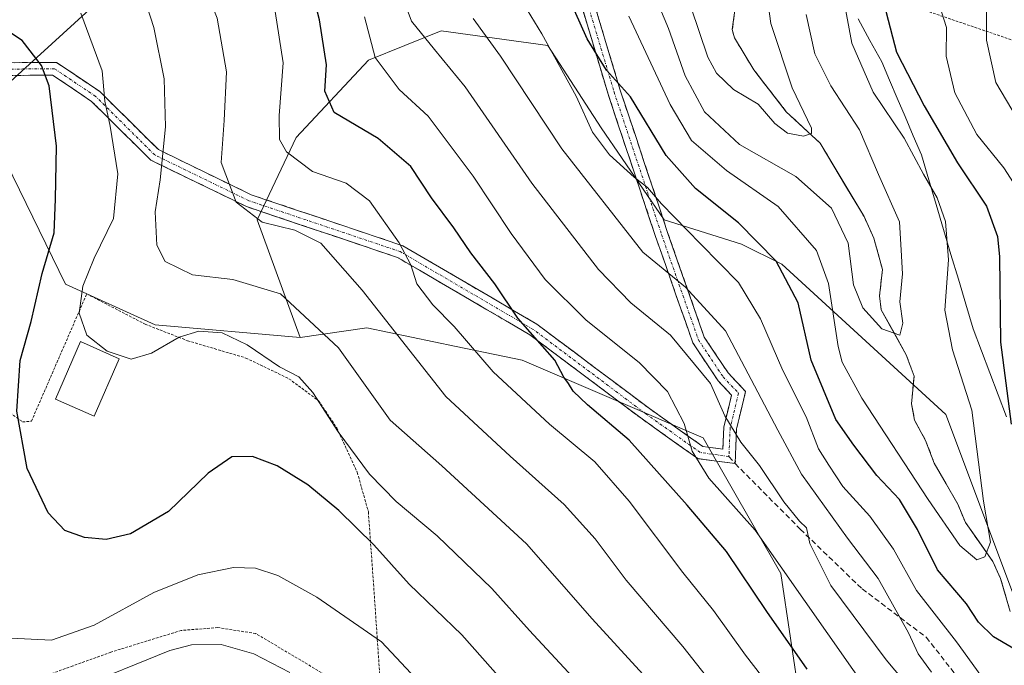
# Model space of a CAD drawing. Units: metres. Extents: x 603232 to 606653, y 4782425 to 4784790.
# Drawn here: x 605222 to 605407, y 4783754 to 4783876 of the extents above; entities that cross this region are included whole.
import ezdxf

# ---------------------------------------------------------------- set-up
doc = ezdxf.new("R2010")
doc.units = ezdxf.units.M
doc.header["$MEASUREMENT"] = 0
for name, pattern in [('TRAZO_Y_PUNTO', [1, 0.5, -0.25, 0, -0.25]), ('TRAZOS', [0.75, 0.5, -0.25]), ('TRAZOSX2', [1.5, 1, -0.5])]:
    doc.linetypes.add(name, pattern=pattern)
for name, color, linetype, lineweight in [('Alambrada', 19, 'TRAZOS', 0), ('Arbolado forestal CxS', 92, 'Continuous', 0), ('Camino', 19, 'TRAZOSX2', 0), ('Camino Cxs', 19, 'Continuous', 0), ('Camino eje', 19, 'TRAZO_Y_PUNTO', 0), ('Corriente natural lineal', 142, 'Continuous', 13), ('Curva de nivel maestra', 36, 'Continuous', 30), ('Curva de nivel normal', 36, 'Continuous', 0), ('Edificación ligera', 1, 'Continuous', 0), ('Edificación ligera Cxs', 1, 'Continuous', 0), ('Municipio', 9, 'Continuous', 13), ('Municipio CxS', 142, 'Continuous', 0), ('Parque de atracciones', 135, 'TRAZOSX2', 0), ('Parque de atracciones CxS', 135, 'Continuous', 0), ('Prado CxS', 92, 'Continuous', 0), ('Senda', 19, 'TRAZOSX2', 0)]:
    doc.layers.add(name, color=color, linetype=linetype, lineweight=lineweight)

# ---------------------------------------------------------------- blocks, each defined once
blk = doc.blocks.new('*U200')
at = {"layer": 'Curva de nivel normal', "color": 36, "linetype": 'Continuous', "lineweight": 0}
blk.add_polyline3d([(605220.14, 4783759.51, 330), (605227.79, 4783759.16, 330), (605235.81, 4783761.94, 330), (605247.01, 4783768.08, 330), (605255.29, 4783771.42, 330), (605262, 4783772.78, 330), (605266.15, 4783772.66, 330), (605270.38, 4783771.28, 330), (605277.67, 4783767.25, 330), (605289.85, 4783758.79, 330), (605297.27, 4783750.9, 330)], dxfattribs=at)
blk = doc.blocks.new('*U203')
at = {"layer": 'Curva de nivel normal', "color": 36, "linetype": 'Continuous', "lineweight": 0}
blk.add_polyline3d([(605358.71, 4783742.52, 310), (605346.54, 4783757.92, 310), (605335.91, 4783770.4, 310), (605330.06, 4783778.18, 310), (605324.25, 4783784.66, 310), (605314.04, 4783793.76, 310), (605301.94, 4783804.98, 310), (605286.25, 4783824.96, 310), (605278.47, 4783833.84, 310), (605273.55, 4783836.26, 310), (605267.42, 4783837.79, 310), (605262.5, 4783841.54, 310), (605259.72, 4783849.03, 310), (605260.26, 4783856.89, 310), (605260.72, 4783866.07, 310), (605258.92, 4783876.14, 310), (605252.44, 4783892.47, 310), (605245.05, 4783906.96, 310), (605239.92, 4783913.47, 310), (605232.61, 4783917.68, 310), (605217.82, 4783923.18, 310)], dxfattribs=at)
blk = doc.blocks.new('*U225')
at = {"layer": 'Curva de nivel normal', "color": 36, "linetype": 'Continuous', "lineweight": 0}
blk.add_polyline3d([(605329.87, 4783747.86, 320), (605317.69, 4783760.96, 320), (605310.62, 4783768.85, 320), (605300.33, 4783778.78, 320), (605292.61, 4783785.25, 320), (605287.6, 4783790.35, 320), (605281.68, 4783798.34, 320), (605276.93, 4783805.75, 320), (605274.29, 4783808.67, 320), (605270.69, 4783810.55, 320), (605264.6, 4783814.72, 320), (605259.88, 4783816.95, 320), (605255.46, 4783817.3, 320), (605251.76, 4783816.17, 320), (605246.61, 4783813.12, 320), (605242.76, 4783811.98, 320), (605238.22, 4783813.48, 320), (605234.44, 4783816.52, 320), (605232.97, 4783820.65, 320), (605233.65, 4783825.72, 320), (605235.78, 4783831, 320), (605239.41, 4783838.47, 320), (605240.23, 4783846.87, 320), (605238.83, 4783855.86, 320), (605237.8, 4783860.56, 320), (605237.31, 4783866.22, 320), (605233.26, 4783877.09, 320)], dxfattribs=at)
blk = doc.blocks.new('*U230')
at = {"layer": 'Curva de nivel normal', "color": 36, "linetype": 'Continuous', "lineweight": 0}
blk.add_polyline3d([(605339.05, 4783752.75, 315), (605329.49, 4783763.15, 315), (605317.12, 4783777.23, 315), (605301.21, 4783791.93, 315), (605291.5, 4783800.55, 315), (605281.76, 4783814.13, 315), (605270.85, 4783824.31, 315), (605261.9, 4783827, 315), (605254.28, 4783827.84, 315), (605249.13, 4783830.38, 315), (605247.57, 4783833.45, 315), (605247.29, 4783839.74, 315), (605248.21, 4783845.74, 315), (605249.24, 4783855.74, 315), (605248.98, 4783864.74, 315), (605247.04, 4783874.42, 315), (605243.75, 4783884.58, 315), (605238.9, 4783894.59, 315), (605234.47, 4783901.31, 315), (605231.99, 4783903.3, 315), (605227.84, 4783903.82, 315), (605217.33, 4783903.47, 315)], dxfattribs=at)
blk = doc.blocks.new('*U231')
at = {"layer": 'Curva de nivel normal', "color": 36, "linetype": 'Continuous', "lineweight": 0}
blk.add_polyline3d([(605272.64, 4783753.02, 335), (605265.82, 4783756.57, 335), (605259.72, 4783758.3, 335), (605254.1, 4783758.23, 335), (605250.04, 4783757.18, 335), (605232.38, 4783750.06, 335)], dxfattribs=at)
blk = doc.blocks.new('*U308')
at = {"layer": 'Curva de nivel maestra', "color": 36, "linetype": 'Continuous', "lineweight": 30}
blk.add_polyline3d([(605369.97, 4783753.65, 300), (605362.36, 4783764.5, 300), (605354.79, 4783775.82, 300), (605347.38, 4783784.51, 300), (605336.44, 4783796.78, 300), (605328.65, 4783803.44, 300), (605325.92, 4783805.98, 300), (605325.04, 4783807.44, 300), (605324.18, 4783808.62, 300), (605322.47, 4783811.81, 300), (605315.54, 4783819.7, 300), (605311.17, 4783826.15, 300), (605306.64, 4783832.01, 300), (605303.48, 4783836.7, 300), (605299.27, 4783842.37, 300), (605295.4, 4783848.28, 300), (605289.24, 4783853.5, 300), (605280.96, 4783858.41, 300), (605279.18, 4783862.45, 300), (605279.49, 4783867.37, 300), (605278.17, 4783875.86, 300), (605274.96, 4783888.42, 300)], dxfattribs=at)
blk = doc.blocks.new('*U313')
at = {"layer": 'Curva de nivel maestra', "color": 36, "linetype": 'Continuous', "lineweight": 30}
blk.add_polyline3d([(605312.76, 4783751.36, 325), (605304.97, 4783760.13, 325), (605295.09, 4783769.67, 325), (605288.41, 4783777.09, 325), (605281.8, 4783783.51, 325), (605275.98, 4783788.36, 325), (605270.24, 4783791.96, 325), (605265.61, 4783793.66, 325), (605261.71, 4783793.64, 325), (605257.25, 4783790.53, 325), (605249.8, 4783783.32, 325), (605242.65, 4783779.11, 325), (605238.03, 4783778.1, 325), (605233.96, 4783778.45, 325), (605230.28, 4783779.76, 325), (605227.16, 4783783.06, 325), (605223.21, 4783791.46, 325), (605221.24, 4783802.2, 325), (605221.89, 4783811.76, 325), (605223.97, 4783819.12, 325), (605225.99, 4783828.09, 325), (605228.27, 4783835.79, 325), (605228.54, 4783842.1, 325), (605228.69, 4783852.1, 325), (605227.32, 4783863.41, 325), (605225.9, 4783867.26, 325), (605222.27, 4783871.96, 325), (605218.55, 4783874.41, 325)], dxfattribs=at)
blk = doc.blocks.new('*U314')
at = {"layer": 'Curva de nivel maestra', "color": 36, "linetype": 'Continuous', "lineweight": 30}
for points in [[(605390.03, 4783999.06, 275), (605386.35, 4783985.49, 275), (605382.92, 4783967.13, 275), (605380.89, 4783948.83, 275), (605379.96, 4783934.07, 275), (605379.12, 4783924.06, 275), (605380.94, 4783903.88, 275), (605384.84, 4783877.22, 275), (605386.74, 4783869.77, 275), (605391.97, 4783859.69, 275), (605398.21, 4783848.92, 275), (605403.72, 4783840.77, 275), (605405.74, 4783835.11, 275), (605406.14, 4783831.26, 275), (605406.33, 4783815.19, 275), (605408.36, 4783799.78, 275)], [(605410.89, 4783756.34, 275), (605405.03, 4783759.74, 275), (605402.2, 4783762.55, 275), (605399.91, 4783765.98, 275), (605394.45, 4783772.39, 275), (605390.74, 4783779.95, 275), (605387.3, 4783785.57, 275), (605383.07, 4783790.13, 275), (605378.72, 4783795.84, 275), (605375.37, 4783800.68, 275), (605370.68, 4783811.8, 275), (605368.28, 4783822.57, 275), (605364.09, 4783830.44, 275), (605357.02, 4783837.68, 275), (605348.93, 4783844.13, 275), (605343.41, 4783850.32, 275), (605336.69, 4783861.38, 275), (605332.18, 4783866.39, 275), (605328.55, 4783872.3, 275), (605322.46, 4783885.93, 275)]]:
    blk.add_polyline3d(points, dxfattribs=at)

msp = doc.modelspace()

# ---------------------------------------------------------------- linework, layer by layer
at = {"layer": 'Alambrada', "color": 19, "linetype": 'TRAZOS', "lineweight": 0}
for points in [[(605422.52, 4783867.27, 293.97), (605389.87, 4783878.4, 277.95), (605387.57, 4783889.89, 277.15), (605386.3, 4783894.81, 277.42), (605382.62, 4783909.56, 276.75), (605381.04, 4783914.99, 275.99), (605373.21, 4783933.24, 271.32), (605353.9, 4783962.23, 262.82), (605358.1, 4783980.96, 262.66), (605359.09, 4783986.51, 261.27), (605360.36, 4783998.93, 259.06)], [(605290.05, 4783744.88, 333.8), (605279.17, 4783752.68, 333.49), (605266.19, 4783760.38, 333.5), (605259.08, 4783761.5, 333.64), (605252.19, 4783760.97, 333.74), (605238.96, 4783756.89, 332.5), (605231.79, 4783754.29, 332.37), (605224.62, 4783751.69, 332.68), (605218.17, 4783749.71, 332.86), (605213.96, 4783749.94, 332.64), (605209.95, 4783751.39, 332.43), (605205.96, 4783753.84, 332.4), (605202.85, 4783756.52, 332.72), (605200.74, 4783754.74, 333.38), (605199.42, 4783756.98, 333.64), (605198.1, 4783768.19, 334.66), (605198.52, 4783800.3, 333.95), (605197.99, 4783817.3, 334.97), (605196.58, 4783830.98, 335.83), (605194.49, 4783843.64, 335.88), (605193.22, 4783847.56, 335.75)], [(605216.28, 4783828.55, 329.7), (605215.37, 4783821.34, 329.85), (605214.91, 4783809.44, 328.07), (605216.89, 4783804.1, 326.72), (605222.32, 4783800.21, 324.27), (605223.99, 4783800.32, 323.86), (605234.39, 4783824.29, 319.5), (605245.37, 4783818.59, 318.06), (605253.37, 4783815.47, 320.64), (605264.35, 4783812.22, 320.87), (605272.45, 4783808.32, 320.36), (605278.01, 4783804.18, 319.45), (605281.44, 4783799.08, 319.96), (605285.3, 4783790.72, 320.82), (605287.39, 4783783.27, 322.72), (605288.36, 4783769.72, 326.91), (605290.05, 4783744.88, 333.8)]]:
    msp.add_polyline3d(points, dxfattribs=at)
at = {"layer": 'Arbolado forestal CxS', "color": 92, "linetype": 'Continuous', "lineweight": 0}
for points in [[(605092.5, 4783845.85, 356.81), (605113.18, 4783844.63, 352.06), (605121.7, 4783855.58, 347.96), (605127.78, 4783876.26, 342.12), (605143.59, 4783906.66, 331.96), (605154.54, 4783906.66, 329.07), (605167.92, 4783887.2, 331.24), (605178.86, 4783887.2, 328.34), (605193.46, 4783905.45, 318.13), (605200.14, 4783914.62, 314.13), (605203.19, 4783918.82, 313), (605226.3, 4783918.82, 311.74), (605248.2, 4783894.5, 310.43), (605238.47, 4783881.12, 316.46), (605214.3, 4783859.06, 329.18), (605230.37, 4783826.09, 319.61), (605247.28, 4783818.48, 321.37), (605274.58, 4783816.07, 316.65)], [(605412.55, 4783757.61, 275.41), (605396.06, 4783801.57, 269.22), (605365.2, 4783829.89, 273.72), (605357.59, 4783833.66, 276.64), (605343.02, 4783838.22, 281.15), (605331.17, 4783855.53, 278.86), (605321.15, 4783871.01, 278.71), (605301.11, 4783873.75, 288.11), (605287.44, 4783868.28, 294.9), (605273.78, 4783853.71, 303.85), (605266.49, 4783838.22, 311.24), (605274.58, 4783816.07, 316.65), (605247.28, 4783818.48, 321.37), (605230.37, 4783826.09, 319.61), (605214.3, 4783859.06, 329.18), (605238.47, 4783881.12, 316.46), (605248.2, 4783894.5, 310.43), (605226.3, 4783918.82, 311.74), (605203.19, 4783918.82, 313)], [(605368.63, 4783747.33, 303.34), (605364.98, 4783771.66, 295.63), (605350.38, 4783797.2, 292.24), (605316.32, 4783811.8, 301.42), (605303.89, 4783814.38, 305.69), (605287.13, 4783817.88, 311.16), (605274.58, 4783816.07, 316.65), (605266.49, 4783838.22, 311.24), (605273.78, 4783853.71, 303.85), (605287.44, 4783868.28, 294.9), (605301.11, 4783873.75, 288.11), (605321.15, 4783871.01, 278.71), (605331.17, 4783855.53, 278.86), (605343.02, 4783838.22, 281.15), (605357.59, 4783833.66, 276.64), (605365.2, 4783829.89, 273.72), (605396.06, 4783801.57, 269.22), (605412.55, 4783757.61, 275.41)], [(605509.62, 4783643.11, 350.8), (605503.86, 4783645.18, 348.61), (605490.75, 4783671.81, 330.57), (605448.9, 4783712.39, 291.26), (605412.55, 4783757.61, 275.41), (605396.06, 4783801.57, 269.22), (605365.2, 4783829.89, 273.72), (605357.59, 4783833.66, 276.64), (605343.02, 4783838.22, 281.15), (605331.17, 4783855.53, 278.86), (605321.15, 4783871.01, 278.71), (605301.11, 4783873.75, 288.11), (605287.44, 4783868.28, 294.9), (605273.78, 4783853.71, 303.85), (605266.49, 4783838.22, 311.24), (605274.58, 4783816.07, 316.65)], [(605509.62, 4783643.11, 350.8), (605503.86, 4783645.18, 348.61), (605490.75, 4783671.81, 330.57), (605448.9, 4783712.39, 291.26), (605412.55, 4783757.61, 275.41), (605396.06, 4783801.57, 269.22), (605365.2, 4783829.89, 273.72), (605357.59, 4783833.66, 276.64), (605343.02, 4783838.22, 281.15), (605331.17, 4783855.53, 278.86), (605321.15, 4783871.01, 278.71), (605301.11, 4783873.75, 288.11), (605287.44, 4783868.28, 294.9), (605273.78, 4783853.71, 303.85), (605266.49, 4783838.22, 311.24), (605274.58, 4783816.07, 316.65)], [(605337, 4783697.47, 333.57), (605350.38, 4783710.85, 323.63), (605350.38, 4783733.96, 317.44), (605368.63, 4783747.33, 303.34), (605364.98, 4783771.66, 295.63), (605350.38, 4783797.2, 292.24), (605316.32, 4783811.8, 301.42), (605303.89, 4783814.38, 305.69), (605287.13, 4783817.88, 311.16), (605274.58, 4783816.07, 316.65)]]:
    msp.add_polyline3d(points, dxfattribs=at)
at = {"layer": 'Camino', "color": 19, "linetype": 'TRAZOSX2', "lineweight": 0}
for points in [[(605214.75, 4783867.74), (605228.7, 4783867.84), (605236.83, 4783862.37), (605247.88, 4783851.42), (605265.35, 4783842.93), (605293.88, 4783833.34), (605319.09, 4783818.59), (605340.29, 4783802.69), (605350.3, 4783795.59), (605354.09, 4783795.05), (605354.27, 4783799.24), (605355.73, 4783805.24), (605353.2, 4783807.91), (605348.43, 4783815.07), (605341.43, 4783835.06), (605332.49, 4783861.88), (605326.53, 4783881.74), (605316.57, 4783915.6), (605315.57, 4783928.66), (605315.24, 4783945.54), (605314.9, 4783952.26), (605319.2, 4783979.71), (605317.63, 4784004.8)], [(605320.21, 4784002.05), (605321.61, 4783979.59), (605317.31, 4783952.14), (605317.64, 4783945.63), (605317.97, 4783928.77), (605318.95, 4783916.04), (605328.83, 4783882.43), (605334.78, 4783862.6), (605343.7, 4783835.84), (605350.59, 4783816.15), (605355.08, 4783809.41), (605358.37, 4783805.94), (605356.66, 4783798.9), (605356.42, 4783792.36)], [(605356.42, 4783792.36), (605349.38, 4783793.29), (605338.88, 4783800.75), (605317.76, 4783816.59), (605292.88, 4783831.14), (605264.43, 4783840.71), (605246.48, 4783849.44), (605235.31, 4783860.51), (605227.98, 4783865.44), (605215.05, 4783865.34), (605205.83, 4783863.04), (605192.83, 4783862.04), (605188.74, 4783861.75)]]:
    msp.add_lwpolyline(points, dxfattribs=at)
at = {"layer": 'Camino Cxs', "color": 19, "linetype": 'Continuous', "lineweight": 0}
for points in [[(605330.02, 4783878.46, 272.35), (605331.21, 4783874.5, 272.49), (605332.4, 4783870.53, 273.1), (605333.59, 4783866.57, 274.19), (605334.78, 4783862.6, 275.54), (605336.27, 4783858.14, 276.21), (605337.75, 4783853.68, 276.59), (605339.24, 4783849.22, 277.36), (605340.73, 4783844.76, 279.02), (605342.21, 4783840.3, 280.36), (605343.7, 4783835.84, 281.46), (605345.08, 4783831.9, 282.66), (605346.46, 4783827.96, 284.56), (605347.83, 4783824.02, 285.31), (605349.21, 4783820.09, 286.4), (605350.59, 4783816.15, 287.58), (605352.84, 4783812.78, 287.68), (605355.08, 4783809.41, 287.79), (605358.37, 4783805.94, 286.64), (605357.51, 4783802.42, 288.19), (605356.66, 4783798.9, 289.61), (605356.54, 4783795.63, 290.73), (605356.42, 4783792.36, 291.68), (605352.9, 4783792.83, 293.03), (605349.38, 4783793.29, 294.57), (605345.88, 4783795.78, 296.05), (605342.38, 4783798.26, 296.72), (605338.88, 4783800.75, 297.69), (605335.36, 4783803.39, 298.17), (605331.84, 4783806.03, 298.6), (605328.32, 4783808.67, 299.13), (605324.8, 4783811.31, 299.35), (605321.28, 4783813.95, 299.83), (605317.76, 4783816.59, 299.99), (605313.61, 4783819.02, 300.7), (605309.46, 4783821.44, 301.48), (605305.32, 4783823.87, 302.37), (605301.17, 4783826.29, 303.46), (605297.03, 4783828.72, 304.52), (605292.88, 4783831.14, 305.35), (605288.82, 4783832.51, 306.54), (605284.75, 4783833.87, 307.59), (605280.69, 4783835.24, 308.74), (605276.63, 4783836.61, 309.48), (605272.56, 4783837.97, 309.54), (605268.5, 4783839.34, 309.63), (605264.43, 4783840.71, 309.92), (605259.95, 4783842.89, 310.37), (605255.46, 4783845.07, 311.57), (605250.97, 4783847.26, 313.59), (605246.48, 4783849.44, 315.88), (605243.68, 4783852.21, 317.54), (605240.89, 4783854.97, 318.82), (605238.1, 4783857.74, 319.97), (605235.31, 4783860.51, 321.09), (605231.64, 4783862.97, 322.91), (605227.98, 4783865.44, 324.2), (605223.67, 4783865.41, 326.18), (605219.36, 4783865.37, 327.56)], [(605219.4, 4783867.77, 327.16), (605224.05, 4783867.81, 325.51), (605228.7, 4783867.84, 323.19), (605232.77, 4783865.11, 321.92), (605236.83, 4783862.37, 320.12), (605239.6, 4783859.63, 319.21), (605242.36, 4783856.9, 318.06), (605245.12, 4783854.16, 316.77), (605247.88, 4783851.42, 315.26), (605252.25, 4783849.3, 312.91), (605256.61, 4783847.18, 310.98), (605260.98, 4783845.06, 309.83), (605265.35, 4783842.93, 309.11), (605269.42, 4783841.56, 308.65), (605273.5, 4783840.19, 308.41), (605277.57, 4783838.82, 308.45), (605281.65, 4783837.45, 308.22), (605285.73, 4783836.08, 307.05), (605289.8, 4783834.71, 305.66), (605293.88, 4783833.34, 304.53), (605298.08, 4783830.88, 303.61), (605302.28, 4783828.42, 302.59), (605306.48, 4783825.97, 301.53), (605310.68, 4783823.51, 300.55), (605314.88, 4783821.05, 299.49), (605319.09, 4783818.59, 298.93), (605322.62, 4783815.94, 298.71), (605326.16, 4783813.29, 298.45), (605329.69, 4783810.64, 298.11), (605333.23, 4783807.99, 298.11), (605336.76, 4783805.34, 297.66), (605340.29, 4783802.69, 296.92), (605343.63, 4783800.32, 296.05), (605346.96, 4783797.95, 295.25), (605350.3, 4783795.59, 293.48), (605354.09, 4783795.05, 291.89), (605354.27, 4783799.24, 290.58), (605355, 4783802.24, 289.62), (605355.73, 4783805.24, 288.56), (605353.2, 4783807.91, 289.17), (605350.81, 4783811.49, 289.2), (605348.43, 4783815.07, 288.91), (605347.03, 4783819.07, 287.53), (605345.63, 4783823.07, 286.58), (605344.23, 4783827.06, 285.19), (605342.83, 4783831.06, 283.65), (605341.43, 4783835.06, 282.69), (605339.94, 4783839.53, 281.37), (605338.45, 4783844, 279.91), (605336.96, 4783848.47, 278.88), (605335.47, 4783852.94, 277.91), (605333.98, 4783857.41, 276.91), (605332.49, 4783861.88, 276.29), (605331.3, 4783865.85, 275.37), (605330.11, 4783869.82, 274.34), (605328.91, 4783873.8, 273.56), (605327.72, 4783877.77, 273.65)]]:
    msp.add_polyline3d(points, dxfattribs=at)
at = {"layer": 'Camino eje', "color": 19, "linetype": 'TRAZO_Y_PUNTO', "lineweight": 0}
for points in [[(605318.78, 4784005.67), (605320.4, 4783979.65), (605316.11, 4783952.2), (605316.44, 4783945.58), (605316.77, 4783928.72), (605317.76, 4783915.82), (605327.68, 4783882.08), (605333.63, 4783862.24), (605342.56, 4783835.45), (605349.51, 4783815.61), (605354.14, 4783808.66), (605357.05, 4783805.59), (605355.46, 4783799.07), (605355.23, 4783793.68)], [(605355.23, 4783793.68), (605349.84, 4783794.44), (605339.59, 4783801.72), (605318.42, 4783817.59), (605293.38, 4783832.24), (605264.89, 4783841.82), (605247.18, 4783850.43), (605236.07, 4783861.44), (605228.34, 4783866.64), (605214.9, 4783866.54), (605205.64, 4783864.22), (605192.74, 4783863.23), (605187.45, 4783862.86)]]:
    msp.add_lwpolyline(points, dxfattribs=at)
at = {"layer": 'Corriente natural lineal', "color": 142, "linetype": 'Continuous', "lineweight": 13}
msp.add_polyline3d([(605407.24, 4783767.63, 272.89), (605406.35, 4783770.73, 271.9), (605404.88, 4783773.95, 271.01), (605402.3, 4783777.62, 269.67), (605399.72, 4783781.3, 269.28), (605398.29, 4783784.71, 268.55), (605396.08, 4783788.57, 267.76), (605393.87, 4783792.44, 268), (605392.24, 4783796.71, 267.35), (605390.17, 4783800.51, 267.23), (605389.56, 4783803.61, 267.18), (605389.81, 4783806.22, 266.9), (605390.06, 4783808.83, 266.63), (605388.58, 4783812.84, 266.06), (605386.23, 4783817.06, 264.58), (605383.89, 4783821.29, 264.58), (605383.57, 4783823.89, 264.39), (605384.12, 4783828.85, 264.12), (605383.31, 4783831.81, 263.72), (605382.5, 4783834.77, 263.34), (605380.66, 4783838.84, 263.09), (605378.59, 4783842.29, 262.69), (605376.53, 4783845.74, 261.56), (605374.47, 4783849.18, 261.41), (605372.41, 4783852.63, 260.53), (605369.22, 4783855.58, 260.16), (605366.03, 4783858.53, 259.36), (605363.99, 4783861.17, 259.42), (605361.95, 4783863.81, 258.67), (605359.91, 4783866.45, 258.17), (605358.09, 4783869.45, 257.81), (605356.27, 4783872.44, 257.74), (605355.87, 4783874.02, 257.69), (605356.4, 4783878.09, 256.93)], dxfattribs=at)
at = {"layer": 'Curva de nivel normal', "color": 36, "linetype": 'Continuous', "lineweight": 0}
for points in [[(605414.86, 4784023.83, 280), (605404, 4784006.78, 280), (605399.94, 4783998.13, 280), (605398.7, 4783992.05, 280), (605394.77, 4783961.7, 280), (605391.21, 4783936.52, 280), (605390.64, 4783913.4, 280), (605393.07, 4783890.4, 280), (605393.91, 4783881.58, 280), (605396.19, 4783874.41, 280), (605396.11, 4783869.04, 280), (605397.73, 4783862.12, 280), (605401.89, 4783854.28, 280), (605406.94, 4783847.99, 280), (605410.62, 4783842.35, 280)], [(605407.93, 4783976.85, 285), (605406.04, 4783958.09, 285), (605403.88, 4783943.52, 285), (605401.19, 4783929.76, 285), (605401.31, 4783910.23, 285), (605402.46, 4783898.4, 285), (605403.67, 4783884.55, 285), (605403.72, 4783872.02, 285), (605405.45, 4783864.08, 285), (605409.48, 4783857.25, 285)], [(605360.89, 4783891.14, 260), (605363.09, 4783875.14, 260), (605367.16, 4783863.04, 260), (605370.76, 4783855.47, 260), (605370.77, 4783854.43, 260), (605369.28, 4783853.95, 260), (605366.26, 4783854.54, 260), (605363.88, 4783856.37, 260), (605360.75, 4783859.99, 260), (605356.11, 4783862.76, 260), (605352.89, 4783865.8, 260), (605351.28, 4783868.79, 260), (605346.52, 4783883.01, 260)], [(605369.78, 4783876.82, 265), (605371.41, 4783869.46, 265), (605374.38, 4783863.42, 265), (605379.78, 4783855.16, 265), (605383.39, 4783846.77, 265), (605387.32, 4783837.83, 265), (605387.66, 4783832.48, 265), (605387.86, 4783828.08, 265), (605387.37, 4783822.78, 265), (605387.97, 4783818.78, 265), (605387.39, 4783816.54, 265), (605384.03, 4783817.74, 265), (605380.45, 4783821.64, 265), (605378.7, 4783826, 265), (605377.66, 4783833.83, 265), (605374.56, 4783840.41, 265), (605367.82, 4783846.4, 265), (605357.22, 4783852.36, 265), (605350.64, 4783858.52, 265), (605346.97, 4783865.31, 265), (605343.86, 4783874.24, 265), (605338.66, 4783886.7, 265)], [(605376.18, 4783883.31, 270), (605378.34, 4783871.44, 270), (605382.39, 4783862.22, 270), (605388.19, 4783853.61, 270), (605391.82, 4783846.78, 270), (605394.42, 4783842.38, 270), (605396, 4783837.89, 270), (605396.52, 4783830.66, 270), (605395.86, 4783821.22, 270), (605397.32, 4783813.74, 270), (605400.96, 4783802.42, 270), (605403.13, 4783785.27, 270), (605404.44, 4783777.56, 270), (605403.41, 4783774.83, 270), (605401.86, 4783774.26, 270), (605398.65, 4783776.92, 270), (605392.71, 4783785.61, 270), (605380.24, 4783804.68, 270), (605376.51, 4783811.44, 270), (605375.76, 4783814.37, 270), (605373.95, 4783826.22, 270), (605371.7, 4783832.46, 270), (605364.5, 4783840.72, 270), (605354.76, 4783847.5, 270), (605348.2, 4783853.17, 270), (605344.18, 4783859.9, 270), (605336.42, 4783876.55, 270)], [(605408.34, 4783744.58, 280), (605398.04, 4783758.79, 280), (605390.54, 4783768.45, 280), (605386.18, 4783776.24, 280), (605381.73, 4783782.46, 280), (605376.67, 4783788.06, 280), (605374, 4783792.06, 280), (605372.08, 4783795.14, 280), (605369.79, 4783801.18, 280), (605365.36, 4783809.9, 280), (605361.2, 4783819.56, 280), (605357.05, 4783826.42, 280), (605349.87, 4783833.7, 280), (605342.55, 4783841.25, 280), (605339.92, 4783844.28, 280), (605337.42, 4783846.22, 280), (605332.78, 4783850.46, 280), (605329.58, 4783854.72, 280), (605326.5, 4783861.48, 280), (605320.01, 4783873.2, 280), (605315.22, 4783881.2, 280)], [(605390.02, 4783749.25, 290), (605384.84, 4783755.42, 290), (605374.43, 4783769.39, 290), (605370.43, 4783777.34, 290), (605369.82, 4783780.26, 290), (605368.51, 4783781.53, 290), (605365.57, 4783785.14, 290), (605360.99, 4783792.01, 290), (605357.48, 4783796.38, 290), (605354.46, 4783801.35, 290), (605351.74, 4783807.42, 290), (605344.21, 4783816.5, 290), (605336.78, 4783822.6, 290), (605330.71, 4783828.85, 290), (605318.15, 4783845.11, 290), (605305.63, 4783863.21, 290), (605299.8, 4783870.25, 290), (605295.51, 4783875.61, 290), (605293.95, 4783879.86, 290)], [(605365.88, 4783746.6, 305), (605358.38, 4783756.3, 305), (605352.35, 4783764.72, 305), (605346.53, 4783771.84, 305), (605336.47, 4783785.26, 305), (605329.97, 4783792.7, 305), (605321.48, 4783799.78, 305), (605310.85, 4783809.59, 305), (605303.54, 4783818.14, 305), (605299.5, 4783822.2, 305), (605296.49, 4783826.19, 305), (605295.36, 4783829.73, 305), (605293.21, 4783833.92, 305), (605287.61, 4783841.76, 305), (605283.24, 4783845.09, 305), (605276.85, 4783847.34, 305), (605272, 4783851.04, 305), (605270.66, 4783853.31, 305), (605270.62, 4783857.84, 305), (605271.33, 4783867.74, 305), (605269.82, 4783877.41, 305)], [(605383.22, 4783746.88, 295), (605360.14, 4783779.84, 295), (605351.48, 4783789.64, 295), (605348.32, 4783794.71, 295), (605346.79, 4783799.9, 295), (605343.65, 4783805.94, 295), (605338.35, 4783811.36, 295), (605328.4, 4783819.36, 295), (605320.64, 4783827.02, 295), (605314.24, 4783835.62, 295), (605307.08, 4783846.46, 295), (605298.66, 4783857.74, 295), (605293.21, 4783862.74, 295), (605288.64, 4783868.74, 295), (605286.63, 4783876.41, 295)], [(605393.36, 4783753.09, 285), (605390.86, 4783756.55, 285), (605389.04, 4783760.49, 285), (605383.3, 4783770.75, 285), (605377.51, 4783778.33, 285), (605368.9, 4783790.38, 285), (605364.45, 4783798.67, 285), (605360.07, 4783807, 285), (605354.61, 4783817.32, 285), (605347.04, 4783825.54, 285), (605339.04, 4783832.14, 285), (605323.8, 4783851.56, 285), (605312.24, 4783869, 285), (605307.12, 4783876.12, 285)]]:
    msp.add_polyline3d(points, dxfattribs=at)
at = {"layer": 'Edificación ligera', "color": 1, "linetype": 'Continuous', "lineweight": 0}
msp.add_polyline3d([(605240.47, 4783812.05, 319.92), (605235.78, 4783801.29, 321.98), (605228.51, 4783804.47, 322.56), (605233.25, 4783815.33, 320.25), (605240.47, 4783812.05, 319.92)], dxfattribs=at)
at = {"layer": 'Edificación ligera Cxs', "color": 1, "linetype": 'Continuous', "lineweight": 0}
msp.add_polyline3d([(605240.47, 4783812.05, 319.92), (605235.78, 4783801.29, 321.98), (605228.51, 4783804.47, 322.56), (605233.25, 4783815.33, 320.25), (605240.47, 4783812.05, 319.92)], close=True, dxfattribs=at)
at = {"layer": 'Municipio', "color": 9, "linetype": 'Continuous', "lineweight": 13}
msp.add_polyline3d([(605379.53, 4783876.04, 271.35), (605381.75, 4783871.98, 272.53), (605383.98, 4783867.93, 273.05), (605385.44, 4783864.5, 272.4), (605386.91, 4783861.08, 271.46), (605388.37, 4783857.65, 270.96), (605389.92, 4783854.04, 270.63), (605391.46, 4783850.43, 270.29), (605392.85, 4783845.75, 269.83), (605394.24, 4783841.08, 269.34), (605395.63, 4783836.4, 269.6), (605397.01, 4783831.72, 270.16), (605398.4, 4783827.04, 270.98), (605399.79, 4783822.37, 271.99), (605401.18, 4783817.69, 272.66), (605402.75, 4783813.56, 272.99), (605404.31, 4783809.43, 272.92), (605405.88, 4783805.3, 273.39), (605407.45, 4783801.16, 274.18)], dxfattribs=at)
msp.add_polyline3d([(605379.53, 4783876.04, 271.35), (605381.75, 4783871.98, 272.53), (605383.98, 4783867.93, 273.05), (605385.44, 4783864.5, 272.4), (605386.91, 4783861.08, 271.46), (605388.37, 4783857.65, 270.96), (605389.92, 4783854.04, 270.63), (605391.46, 4783850.43, 270.29), (605392.85, 4783845.75, 269.83), (605394.24, 4783841.08, 269.34), (605395.63, 4783836.4, 269.6), (605397.01, 4783831.72, 270.16), (605398.4, 4783827.04, 270.98), (605399.79, 4783822.37, 271.99), (605401.18, 4783817.69, 272.66), (605402.75, 4783813.56, 272.99), (605404.31, 4783809.43, 272.92), (605405.88, 4783805.3, 273.39), (605407.45, 4783801.16, 274.18)], dxfattribs=at)
at = {"layer": 'Municipio CxS', "color": 142, "linetype": 'Continuous', "lineweight": 0}
for points in [[(605379.53, 4783876.04, 271.35), (605381.75, 4783871.98, 272.53), (605383.98, 4783867.93, 273.05), (605385.44, 4783864.5, 272.4), (605386.91, 4783861.08, 271.46), (605388.37, 4783857.65, 270.96), (605389.92, 4783854.04, 270.63), (605391.46, 4783850.43, 270.29), (605392.85, 4783845.75, 269.83), (605394.24, 4783841.08, 269.34), (605395.63, 4783836.4, 269.6), (605397.01, 4783831.72, 270.16), (605398.4, 4783827.04, 270.98), (605399.79, 4783822.37, 271.99), (605401.18, 4783817.69, 272.66), (605402.75, 4783813.56, 272.99), (605404.31, 4783809.43, 272.92), (605405.88, 4783805.3, 273.39), (605407.45, 4783801.16, 274.18)], [(605407.45, 4783801.16, 274.18), (605405.88, 4783805.3, 273.39), (605404.31, 4783809.43, 272.92), (605402.75, 4783813.56, 272.99), (605401.18, 4783817.69, 272.66), (605399.79, 4783822.37, 271.99), (605398.4, 4783827.04, 270.98), (605397.01, 4783831.72, 270.16), (605395.63, 4783836.4, 269.6), (605394.24, 4783841.08, 269.34), (605392.85, 4783845.75, 269.83), (605391.46, 4783850.43, 270.29), (605389.92, 4783854.04, 270.63), (605388.37, 4783857.65, 270.96), (605386.91, 4783861.08, 271.46), (605385.44, 4783864.5, 272.4), (605383.98, 4783867.93, 273.05), (605381.75, 4783871.98, 272.53), (605379.53, 4783876.04, 271.35)]]:
    msp.add_polyline3d(points, dxfattribs=at)
at = {"layer": 'Parque de atracciones', "color": 135, "linetype": 'TRAZOSX2', "lineweight": 0}
msp.add_polyline3d([(605356.4, 4783878.09, 256.93), (605355.87, 4783874.02, 257.69), (605356.27, 4783872.44, 257.74), (605359.91, 4783866.45, 258.17), (605366.03, 4783858.53, 259.36), (605372.41, 4783852.63, 260.53), (605377.37, 4783844.33, 262.01), (605380.66, 4783838.84, 263.09), (605382.5, 4783834.77, 263.34), (605384.12, 4783828.85, 264.12), (605383.57, 4783823.89, 264.39), (605383.89, 4783821.29, 264.58), (605388.58, 4783812.84, 266.06), (605390.06, 4783808.83, 266.63), (605389.56, 4783803.61, 267.18), (605389.81, 4783802.36, 267.22), (605390.17, 4783800.51, 267.23), (605392.24, 4783796.71, 267.35), (605393.87, 4783792.44, 268), (605398.29, 4783784.71, 268.55), (605399.72, 4783781.3, 269.28), (605404.88, 4783773.95, 271.01), (605406.35, 4783770.73, 271.9), (605408.14, 4783764.53, 273.85)], dxfattribs=at)
at = {"layer": 'Parque de atracciones CxS', "color": 135, "linetype": 'Continuous', "lineweight": 0}
msp.add_polyline3d([(605408.14, 4783764.53, 273.85), (605406.35, 4783770.73, 271.9), (605404.88, 4783773.95, 271.01), (605399.72, 4783781.3, 269.28), (605398.29, 4783784.71, 268.55), (605393.87, 4783792.44, 268), (605392.24, 4783796.71, 267.35), (605390.17, 4783800.51, 267.23), (605389.81, 4783802.36, 267.22), (605389.56, 4783803.61, 267.18), (605390.06, 4783808.83, 266.63), (605388.58, 4783812.84, 266.06), (605383.89, 4783821.29, 264.58), (605383.57, 4783823.89, 264.39), (605384.12, 4783828.85, 264.12), (605382.5, 4783834.77, 263.34), (605380.66, 4783838.84, 263.09), (605377.37, 4783844.33, 262.01), (605372.41, 4783852.63, 260.53), (605366.03, 4783858.53, 259.36), (605359.91, 4783866.45, 258.17), (605356.27, 4783872.44, 257.74), (605355.87, 4783874.02, 257.69), (605356.4, 4783878.09, 256.93)], dxfattribs=at)
at = {"layer": 'Prado CxS', "color": 92, "linetype": 'Continuous', "lineweight": 0}
for points in [[(605092.5, 4783845.85, 356.81), (605113.18, 4783844.63, 352.06), (605121.7, 4783855.58, 347.96), (605127.78, 4783876.26, 342.12), (605143.59, 4783906.66, 331.96), (605154.54, 4783906.66, 329.07), (605167.92, 4783887.2, 331.24), (605178.86, 4783887.2, 328.34), (605193.46, 4783905.45, 318.13), (605200.14, 4783914.62, 314.13), (605203.19, 4783918.82, 313), (605226.3, 4783918.82, 311.74), (605248.2, 4783894.5, 310.43), (605238.47, 4783881.12, 316.46), (605214.3, 4783859.06, 329.18), (605230.37, 4783826.09, 319.61), (605247.28, 4783818.48, 321.37), (605274.58, 4783816.07, 316.65), (605287.13, 4783817.88, 311.16), (605303.89, 4783814.38, 305.69), (605316.32, 4783811.8, 301.42), (605350.38, 4783797.2, 292.24), (605364.98, 4783771.66, 295.63), (605368.63, 4783747.33, 303.34)], [(605092.5, 4783845.85, 356.81), (605113.18, 4783844.63, 352.06), (605121.7, 4783855.58, 347.96), (605127.78, 4783876.26, 342.12), (605143.59, 4783906.66, 331.96), (605154.54, 4783906.66, 329.07), (605167.92, 4783887.2, 331.24), (605178.86, 4783887.2, 328.34), (605193.46, 4783905.45, 318.13), (605200.14, 4783914.62, 314.13), (605203.19, 4783918.82, 313), (605226.3, 4783918.82, 311.74), (605248.2, 4783894.5, 310.43), (605238.47, 4783881.12, 316.46), (605214.3, 4783859.06, 329.18), (605230.37, 4783826.09, 319.61), (605247.28, 4783818.48, 321.37), (605274.58, 4783816.07, 316.65)], [(605337, 4783697.47, 333.57), (605350.38, 4783710.85, 323.63), (605350.38, 4783733.96, 317.44), (605368.63, 4783747.33, 303.34), (605364.98, 4783771.66, 295.63), (605350.38, 4783797.2, 292.24), (605316.32, 4783811.8, 301.42), (605303.89, 4783814.38, 305.69), (605287.13, 4783817.88, 311.16), (605274.58, 4783816.07, 316.65)]]:
    msp.add_polyline3d(points, dxfattribs=at)
at = {"layer": 'Senda', "color": 19, "linetype": 'TRAZOSX2', "lineweight": 0}
for points in [[(605356.42, 4783792.36), (605368.65, 4783780.01), (605380.29, 4783768.79), (605392.36, 4783759.68), (605404.29, 4783744.48), (605417.28, 4783732.93), (605423.32, 4783732.77), (605428.73, 4783734.47), (605429.72, 4783758.43), (605430.12, 4783780.97), (605430.68, 4783806.78), (605433.48, 4783826.63), (605437.65, 4783840.66), (605437.23, 4783846.49), (605436.55, 4783848.24), (605432.79, 4783857.77), (605431.56, 4783861.16), (605431.17, 4783865.32), (605431.12, 4783870.6)], [(605355.23, 4783793.68), (605356.42, 4783792.36)]]:
    msp.add_lwpolyline(points, dxfattribs=at)

# ---------------------------------------------------------------- block references
at = {"layer": 'Curva de nivel maestra', "color": 36, "linetype": 'Continuous', "lineweight": 30}
for name in ['*U308', '*U313', '*U314']:
    msp.add_blockref(name, (0, 0), dxfattribs=at)
at = {"layer": 'Curva de nivel normal', "color": 36, "linetype": 'Continuous', "lineweight": 0}
for name in ['*U231', '*U225', '*U230', '*U203', '*U200']:
    msp.add_blockref(name, (0, 0), dxfattribs=at)

doc.saveas('drawing.dxf')
